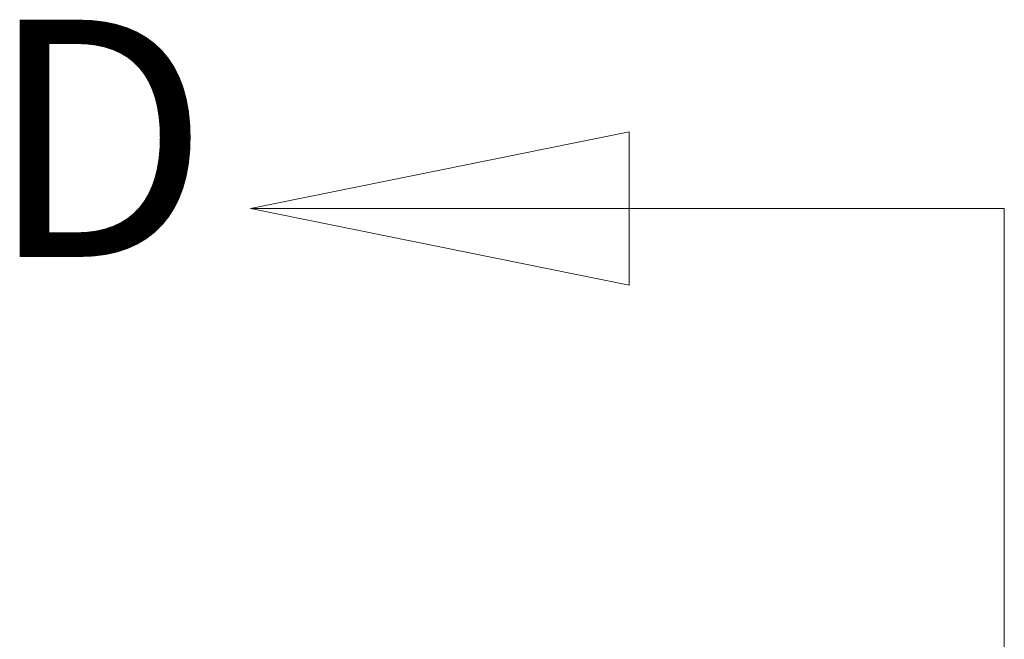
# Model space of a CAD drawing. Units: inches. Extents: x 4 to 176, y 4 to 114.
# Drawn here: x 4 to 8, y 79 to 82 of the extents above; entities that cross this region are included whole.
import ezdxf

# ---------------------------------------------------------------- set-up
doc = ezdxf.new("R2010")
doc.units = ezdxf.units.IN
doc.header["$LTSCALE"] = 10.666667
doc.header["$MEASUREMENT"] = 0
doc.linetypes.add('DOUBLE_DASH_CHAIN', pattern=[1.2403, 0.6614, -0.0827, 0.1654, -0.0827, 0.1654, -0.0827])
doc.layers.add('Section Line (ANSI)', color=7, linetype='DOUBLE_DASH_CHAIN', lineweight=13)
doc.styles.add('Label Text (ANSI)', font='RomanS.shx')

# ---------------------------------------------------------------- blocks, each defined once
blk = doc.blocks.new('2dTransSection0')
at = {"layer": 'Section Line (ANSI)', "linetype": 'Continuous'}
for p, q in [((0.62672, 7.63186), (0.47822, 7.60186)), ((0.62672, 7.57186), (0.62672, 7.63186)), ((0.62672, 7.60186), (0.47822, 7.60186)), ((0.47822, 7.60186), (0.62672, 7.57186)), ((0.77372, 7.60186), (0.62672, 7.60186)), ((0.77372, 7.60186), (0.77372, 7.52482))]:
    blk.add_line(p, q, dxfattribs=at)
at = {"layer": 'Section Line (ANSI)', "linetype": 'DOUBLE_DASH_CHAIN', "ltscale": 0.116537}
blk.add_line((0.77372, 7.60186), (0.77372, 3.76675), dxfattribs=at)
at = {"layer": 'Section Line (ANSI)', "linetype": 'Continuous', "flags": 128}
blk.add_lwpolyline([(0.62672, 7.63186), (0.47822, 7.60186), (0.62672, 7.57186), (0.62672, 7.63186)], dxfattribs=at)
at = {"layer": 'Section Line (ANSI)'}
blk.add_solid([(0.62672, 7.63186), (0.47822, 7.60186), (0.62672, 7.57186), (0.62672, 7.63186)], dxfattribs=at)
at = {"layer": 'Section Line (ANSI)', "insert": (0.37496, 7.5538), "char_height": 0.093, "attachment_point": 7, "style": 'Label Text (ANSI)'}
blk.add_mtext('D', dxfattribs=at)

msp = doc.modelspace()

# ---------------------------------------------------------------- block references
at = {"layer": 'Section Line (ANSI)', "xscale": 10.66666666666666, "yscale": 10.66666666666666, "zscale": 10.66666666666666}
msp.add_blockref('2dTransSection0', (0, 0), dxfattribs=at)

doc.saveas('drawing.dxf')
